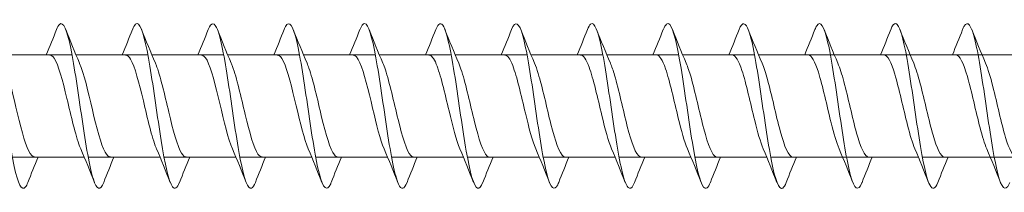
# Model space of a CAD drawing. Units: millimetres. Extents: x 1746 to 2437, y 1614 to 2701.
# Drawn here: x 1969 to 2029, y 1768 to 1778 of the extents above; entities that cross this region are included whole.
import ezdxf

# ---------------------------------------------------------------- set-up
doc = ezdxf.new("R2010")
doc.units = ezdxf.units.MM
doc.layers.get('0').update_dxf_attribs({"lineweight": 5})

msp = doc.modelspace()

# ---------------------------------------------------------------- linework, layer by layer
for p, q in [((1968.203, 1776.012), (1972.564, 1776.012)), ((1972.803, 1776.012), (1977.164, 1776.012)), ((1977.403, 1776.012), (1981.764, 1776.012)), ((1982.003, 1776.012), (1986.364, 1776.012)), ((1986.603, 1776.012), (1990.964, 1776.012)), ((1991.203, 1776.012), (1995.564, 1776.012)), ((1995.803, 1776.012), (2000.164, 1776.012)), ((2000.403, 1776.012), (2004.764, 1776.012)), ((2005.003, 1776.012), (2009.364, 1776.012)), ((2009.603, 1776.012), (2013.964, 1776.012)), ((2014.203, 1776.012), (2018.803, 1776.012)), ((2018.803, 1776.012), (2027.763, 1776.012)), ((2027.763, 1776.012), (2032.123, 1776.012)), ((1968.943, 1769.812), (1973.303, 1769.812)), ((1973.543, 1769.812), (1977.903, 1769.812)), ((1978.143, 1769.812), (1982.503, 1769.812)), ((1982.743, 1769.812), (1987.103, 1769.812)), ((1987.343, 1769.812), (1991.703, 1769.812)), ((1991.943, 1769.812), (1996.303, 1769.812)), ((1996.543, 1769.812), (2000.903, 1769.812)), ((2001.143, 1769.812), (2005.503, 1769.812)), ((2005.743, 1769.812), (2010.103, 1769.812)), ((2010.343, 1769.812), (2014.703, 1769.812)), ((2014.943, 1769.812), (2020.895, 1769.812)), ((2020.895, 1769.812), (2023.903, 1769.812)), ((2024.143, 1769.812), (2028.503, 1769.812)), ((2028.502, 1769.812), (2032.862, 1769.812))]:
    msp.add_line(p, q)
for points, knots in [([(1969.883, 1768.277), (1969.836, 1768.156), (1969.789, 1768.063), (1969.743, 1768.002), (1969.514, 1767.707), (1969.286, 1768.181), (1969.057, 1769.24), (1968.829, 1770.299), (1968.6, 1771.918), (1968.371, 1773.469), (1968.143, 1775.02), (1967.914, 1776.465), (1967.686, 1777.244), (1967.465, 1777.998), (1967.244, 1778.111), (1967.023, 1777.551)], [378.111138, 378.111138, 378.111138, 378.111138, 378.303159, 378.303159, 378.303159, 379.239553, 379.239553, 379.239553, 380.175947, 380.175947, 380.175947, 381.112341, 381.112341, 381.112341, 382.017693, 382.017693, 382.017693, 382.017693]), ([(1974.483, 1768.274), (1974.274, 1767.748), (1974.065, 1767.812), (1973.856, 1768.464), (1973.627, 1769.177), (1973.399, 1770.575), (1973.17, 1772.115), (1972.942, 1773.656), (1972.713, 1775.302), (1972.485, 1776.415), (1972.256, 1777.529), (1972.028, 1778.083), (1971.799, 1777.862), (1971.741, 1777.805), (1971.682, 1777.698), (1971.623, 1777.546)], [371.827953, 371.827953, 371.827953, 371.827953, 372.684796, 372.684796, 372.684796, 373.62119, 373.62119, 373.62119, 374.557584, 374.557584, 374.557584, 375.493977, 375.493977, 375.493977, 375.734508, 375.734508, 375.734508, 375.734508]), ([(1983.683, 1768.28), (1983.607, 1768.083), (1983.53, 1767.96), (1983.453, 1767.924), (1983.225, 1767.817), (1982.996, 1768.488), (1982.768, 1769.679), (1982.539, 1770.869), (1982.311, 1772.549), (1982.082, 1774.068), (1981.854, 1775.586), (1981.625, 1776.906), (1981.397, 1777.515), (1981.206, 1778.025), (1981.014, 1778.027), (1980.823, 1777.548)], [359.261582, 359.261582, 359.261582, 359.261582, 359.57528, 359.57528, 359.57528, 360.511674, 360.511674, 360.511674, 361.448068, 361.448068, 361.448068, 362.384462, 362.384462, 362.384462, 363.168137, 363.168137, 363.168137, 363.168137]), ([(1988.283, 1768.274), (1988.273, 1768.247), (1988.263, 1768.222), (1988.252, 1768.199), (1988.024, 1767.678), (1987.795, 1767.898), (1987.567, 1768.774), (1987.338, 1769.65), (1987.11, 1771.161), (1986.881, 1772.72), (1986.653, 1774.28), (1986.424, 1775.85), (1986.196, 1776.823), (1985.967, 1777.795), (1985.739, 1778.146), (1985.51, 1777.739), (1985.481, 1777.688), (1985.452, 1777.624), (1985.423, 1777.549)], [352.978397, 352.978397, 352.978397, 352.978397, 353.020522, 353.020522, 353.020522, 353.956916, 353.956916, 353.956916, 354.89331, 354.89331, 354.89331, 355.829704, 355.829704, 355.829704, 356.766098, 356.766098, 356.766098, 356.884952, 356.884952, 356.884952, 356.884952]), ([(1997.483, 1768.282), (1997.377, 1768.011), (1997.271, 1767.881), (1997.164, 1767.919), (1996.936, 1768.002), (1996.707, 1768.861), (1996.479, 1770.166), (1996.25, 1771.47), (1996.022, 1773.186), (1995.793, 1774.649), (1995.565, 1776.113), (1995.336, 1777.287), (1995.108, 1777.718), (1994.946, 1778.022), (1994.785, 1777.95), (1994.623, 1777.544)], [340.412026, 340.412026, 340.412026, 340.412026, 340.847401, 340.847401, 340.847401, 341.783795, 341.783795, 341.783795, 342.720189, 342.720189, 342.720189, 343.656583, 343.656583, 343.656583, 344.318581, 344.318581, 344.318581, 344.318581]), ([(2002.083, 1768.276), (2002.043, 1768.173), (2002.003, 1768.09), (2001.963, 1768.031), (2001.735, 1767.693), (2001.506, 1768.119), (2001.278, 1769.146), (2001.049, 1770.172), (2000.821, 1771.773), (2000.592, 1773.328), (2000.364, 1774.883), (2000.135, 1776.355), (1999.907, 1777.172), (1999.679, 1777.987), (1999.451, 1778.131), (1999.223, 1777.551)], [334.128841, 334.128841, 334.128841, 334.128841, 334.292643, 334.292643, 334.292643, 335.229037, 335.229037, 335.229037, 336.165431, 336.165431, 336.165431, 337.101825, 337.101825, 337.101825, 338.035396, 338.035396, 338.035396, 338.035396]), ([(2006.683, 1768.275), (2006.481, 1767.767), (2006.279, 1767.806), (2006.077, 1768.401), (2005.848, 1769.075), (2005.619, 1770.443), (2005.391, 1771.976), (2005.162, 1773.509), (2004.934, 1775.17), (2004.705, 1776.313), (2004.477, 1777.457), (2004.248, 1778.057), (2004.02, 1777.88), (2003.954, 1777.829), (2003.889, 1777.714), (2003.823, 1777.545)], [327.845656, 327.845656, 327.845656, 327.845656, 328.67428, 328.67428, 328.67428, 329.610674, 329.610674, 329.610674, 330.547067, 330.547067, 330.547067, 331.483461, 331.483461, 331.483461, 331.752211, 331.752211, 331.752211, 331.752211]), ([(2015.883, 1768.279), (2015.813, 1768.1), (2015.744, 1767.982), (2015.674, 1767.936), (2015.446, 1767.784), (2015.217, 1768.411), (2014.989, 1769.572), (2014.76, 1770.734), (2014.532, 1772.402), (2014.303, 1773.93), (2014.075, 1775.458), (2013.846, 1776.808), (2013.618, 1777.458), (2013.419, 1778.021), (2013.221, 1778.046), (2013.023, 1777.549)], [315.279285, 315.279285, 315.279285, 315.279285, 315.564764, 315.564764, 315.564764, 316.501158, 316.501158, 316.501158, 317.437552, 317.437552, 317.437552, 318.373946, 318.373946, 318.373946, 319.18584, 319.18584, 319.18584, 319.18584]), ([(2020.483, 1768.273), (2020.48, 1768.265), (2020.476, 1768.256), (2020.473, 1768.248), (2020.244, 1767.686), (2020.016, 1767.857), (2019.787, 1768.697), (2019.559, 1769.536), (2019.33, 1771.022), (2019.102, 1772.579), (2018.873, 1774.137), (2018.645, 1775.727), (2018.416, 1776.733), (2018.188, 1777.74), (2017.959, 1778.138), (2017.731, 1777.774), (2017.695, 1777.717), (2017.659, 1777.641), (2017.623, 1777.549)], [308.9961, 308.9961, 308.9961, 308.9961, 309.010006, 309.010006, 309.010006, 309.9464, 309.9464, 309.9464, 310.882794, 310.882794, 310.882794, 311.819188, 311.819188, 311.819188, 312.755582, 312.755582, 312.755582, 312.902655, 312.902655, 312.902655, 312.902655]), ([(2029.443, 1768.274), (2029.43, 1768.242), (2029.418, 1768.212), (2029.405, 1768.184), (2029.177, 1767.676), (2028.948, 1767.912), (2028.72, 1768.799), (2028.491, 1769.687), (2028.263, 1771.204), (2028.034, 1772.764), (2027.806, 1774.324), (2027.577, 1775.888), (2027.349, 1776.85), (2027.12, 1777.812), (2026.892, 1778.148), (2026.663, 1777.728), (2026.636, 1777.678), (2026.609, 1777.619), (2026.583, 1777.549)], [158.199652, 158.199652, 158.199652, 158.199652, 158.250579, 158.250579, 158.250579, 159.186973, 159.186973, 159.186973, 160.123367, 160.123367, 160.123367, 161.059761, 161.059761, 161.059761, 161.996155, 161.996155, 161.996155, 162.106207, 162.106207, 162.106207, 162.106207]), ([(1979.083, 1768.282), (1978.94, 1767.921), (1978.797, 1767.818), (1978.655, 1768.015), (1978.426, 1768.329), (1978.198, 1769.403), (1977.969, 1770.82), (1977.741, 1772.238), (1977.512, 1773.964), (1977.284, 1775.33), (1977.055, 1776.696), (1976.827, 1777.668), (1976.598, 1777.87), (1976.473, 1777.98), (1976.348, 1777.859), (1976.223, 1777.542)], [365.544767, 365.544767, 365.544767, 365.544767, 366.130038, 366.130038, 366.130038, 367.066432, 367.066432, 367.066432, 368.002826, 368.002826, 368.002826, 368.93922, 368.93922, 368.93922, 369.451323, 369.451323, 369.451323, 369.451323]), ([(1992.883, 1768.279), (1992.711, 1767.846), (1992.538, 1767.797), (1992.366, 1768.173), (1992.137, 1768.67), (1991.909, 1769.901), (1991.68, 1771.387), (1991.452, 1772.873), (1991.223, 1774.579), (1990.994, 1775.843), (1990.766, 1777.108), (1990.537, 1777.9), (1990.309, 1777.912), (1990.214, 1777.917), (1990.118, 1777.787), (1990.023, 1777.542)], [346.695211, 346.695211, 346.695211, 346.695211, 347.402159, 347.402159, 347.402159, 348.338553, 348.338553, 348.338553, 349.274947, 349.274947, 349.274947, 350.211341, 350.211341, 350.211341, 350.601767, 350.601767, 350.601767, 350.601767]), ([(2011.283, 1768.282), (2011.147, 1767.938), (2011.011, 1767.827), (2010.875, 1767.988), (2010.647, 1768.259), (2010.418, 1769.295), (2010.19, 1770.693), (2009.961, 1772.092), (2009.733, 1773.819), (2009.504, 1775.206), (2009.276, 1776.592), (2009.047, 1777.605), (2008.819, 1777.85), (2008.687, 1777.991), (2008.555, 1777.876), (2008.423, 1777.542)], [321.56247, 321.56247, 321.56247, 321.56247, 322.119522, 322.119522, 322.119522, 323.055916, 323.055916, 323.055916, 323.99231, 323.99231, 323.99231, 324.928704, 324.928704, 324.928704, 325.469025, 325.469025, 325.469025, 325.469025]), ([(2025.083, 1768.279), (2024.918, 1767.864), (2024.752, 1767.8), (2024.586, 1768.13), (2024.358, 1768.585), (2024.129, 1769.781), (2023.901, 1771.253), (2023.672, 1772.726), (2023.444, 1774.438), (2023.215, 1775.728), (2022.987, 1777.018), (2022.758, 1777.852), (2022.53, 1777.909), (2022.427, 1777.934), (2022.325, 1777.803), (2022.223, 1777.542)], [302.712914, 302.712914, 302.712914, 302.712914, 303.391643, 303.391643, 303.391643, 304.328037, 304.328037, 304.328037, 305.264431, 305.264431, 305.264431, 306.200825, 306.200825, 306.200825, 306.619469, 306.619469, 306.619469, 306.619469]), ([(1973.09, 1770.312), (1973.069, 1770.362), (1973.047, 1770.415), (1973.025, 1770.471), (1972.768, 1771.143), (1972.51, 1772.293), (1972.253, 1773.371), (1971.995, 1774.45), (1971.738, 1775.415), (1971.48, 1775.806), (1971.391, 1775.942), (1971.301, 1776.007), (1971.212, 1776.004)], [372.786007, 372.786007, 372.786007, 372.786007, 372.874588, 372.874588, 372.874588, 373.929851, 373.929851, 373.929851, 374.985113, 374.985113, 374.985113, 375.352027, 375.352027, 375.352027, 375.352027]), ([(1977.69, 1770.312), (1977.68, 1770.334), (1977.671, 1770.357), (1977.661, 1770.381), (1977.403, 1771.011), (1977.146, 1772.137), (1976.888, 1773.222), (1976.631, 1774.307), (1976.373, 1775.309), (1976.116, 1775.749), (1976.014, 1775.922), (1975.913, 1776.005), (1975.812, 1776.003)], [366.502821, 366.502821, 366.502821, 366.502821, 366.54301, 366.54301, 366.54301, 367.598273, 367.598273, 367.598273, 368.653536, 368.653536, 368.653536, 369.068841, 369.068841, 369.068841, 369.068841]), ([(1982.29, 1770.312), (1982.035, 1770.901), (1981.779, 1771.992), (1981.524, 1773.073), (1981.266, 1774.162), (1981.009, 1775.197), (1980.751, 1775.685), (1980.638, 1775.899), (1980.525, 1776.004), (1980.412, 1776.003)], [360.219636, 360.219636, 360.219636, 360.219636, 361.266695, 361.266695, 361.266695, 362.321958, 362.321958, 362.321958, 362.785656, 362.785656, 362.785656, 362.785656]), ([(1986.89, 1770.312), (1986.646, 1770.876), (1986.403, 1771.891), (1986.159, 1772.923), (1985.902, 1774.013), (1985.644, 1775.08), (1985.386, 1775.614), (1985.262, 1775.874), (1985.137, 1776.003), (1985.012, 1776.002)], [353.936451, 353.936451, 353.936451, 353.936451, 354.935118, 354.935118, 354.935118, 355.990381, 355.990381, 355.990381, 356.502471, 356.502471, 356.502471, 356.502471]), ([(1991.49, 1770.312), (1991.258, 1770.851), (1991.026, 1771.792), (1990.794, 1772.773), (1990.537, 1773.862), (1990.279, 1774.958), (1990.022, 1775.538), (1989.885, 1775.846), (1989.748, 1776.001), (1989.612, 1776.002)], [347.653265, 347.653265, 347.653265, 347.653265, 348.60354, 348.60354, 348.60354, 349.658803, 349.658803, 349.658803, 350.219285, 350.219285, 350.219285, 350.219285]), ([(1996.09, 1770.313), (1995.87, 1770.825), (1995.65, 1771.695), (1995.43, 1772.623), (1995.172, 1773.709), (1994.915, 1774.831), (1994.657, 1775.455), (1994.509, 1775.815), (1994.36, 1776), (1994.212, 1776.003)], [341.37008, 341.37008, 341.37008, 341.37008, 342.271963, 342.271963, 342.271963, 343.327226, 343.327226, 343.327226, 343.9361, 343.9361, 343.9361, 343.9361]), ([(2000.69, 1770.314), (2000.482, 1770.799), (2000.274, 1771.601), (2000.065, 1772.474), (1999.808, 1773.554), (1999.55, 1774.7), (1999.293, 1775.366), (1999.132, 1775.781), (1998.972, 1776), (1998.812, 1776.003)], [335.086895, 335.086895, 335.086895, 335.086895, 335.940385, 335.940385, 335.940385, 336.995648, 336.995648, 336.995648, 337.652915, 337.652915, 337.652915, 337.652915]), ([(2005.29, 1770.315), (2005.094, 1770.773), (2004.897, 1771.509), (2004.701, 1772.326), (2004.443, 1773.397), (2004.186, 1774.565), (2003.928, 1775.272), (2003.756, 1775.745), (2003.584, 1775.999), (2003.412, 1776.004)], [328.80371, 328.80371, 328.80371, 328.80371, 329.608808, 329.608808, 329.608808, 330.664071, 330.664071, 330.664071, 331.369729, 331.369729, 331.369729, 331.369729]), ([(2009.89, 1770.316), (2009.706, 1770.746), (2009.521, 1771.42), (2009.336, 1772.18), (2009.079, 1773.239), (2008.821, 1774.425), (2008.564, 1775.172), (2008.38, 1775.705), (2008.196, 1775.999), (2008.012, 1776.006)], [322.520524, 322.520524, 322.520524, 322.520524, 323.27723, 323.27723, 323.27723, 324.332493, 324.332493, 324.332493, 325.086544, 325.086544, 325.086544, 325.086544]), ([(2014.49, 1770.317), (2014.317, 1770.719), (2014.144, 1771.333), (2013.972, 1772.035), (2013.714, 1773.081), (2013.457, 1774.282), (2013.199, 1775.066), (2013.003, 1775.663), (2012.807, 1776), (2012.612, 1776.007)], [316.237339, 316.237339, 316.237339, 316.237339, 316.945652, 316.945652, 316.945652, 318.000915, 318.000915, 318.000915, 318.803359, 318.803359, 318.803359, 318.803359]), ([(2019.09, 1770.318), (2018.929, 1770.692), (2018.768, 1771.248), (2018.607, 1771.892), (2018.35, 1772.922), (2018.092, 1774.136), (2017.834, 1774.956), (2017.627, 1775.617), (2017.419, 1776.001), (2017.212, 1776.008)], [309.954154, 309.954154, 309.954154, 309.954154, 310.614075, 310.614075, 310.614075, 311.669338, 311.669338, 311.669338, 312.520174, 312.520174, 312.520174, 312.520174]), ([(2023.69, 1770.319), (2023.541, 1770.665), (2023.392, 1771.166), (2023.242, 1771.752), (2022.985, 1772.763), (2022.727, 1773.987), (2022.47, 1774.841), (2022.25, 1775.568), (2022.031, 1776.002), (2021.812, 1776.01)], [303.670968, 303.670968, 303.670968, 303.670968, 304.282497, 304.282497, 304.282497, 305.33776, 305.33776, 305.33776, 306.236988, 306.236988, 306.236988, 306.236988]), ([(2028.05, 1770.32), (2027.915, 1770.631), (2027.779, 1771.07), (2027.644, 1771.588), (2027.387, 1772.573), (2027.129, 1773.806), (2026.872, 1774.698), (2026.638, 1775.506), (2026.405, 1776.005), (2026.171, 1776.011)], [159.157706, 159.157706, 159.157706, 159.157706, 159.711476, 159.711476, 159.711476, 160.766739, 160.766739, 160.766739, 161.723726, 161.723726, 161.723726, 161.723726]), ([(1970.295, 1769.822), (1970.175, 1769.821), (1970.055, 1769.939), (1969.935, 1770.179), (1969.678, 1770.693), (1969.42, 1771.746), (1969.162, 1772.837), (1968.914, 1773.89), (1968.665, 1774.937), (1968.416, 1775.512)], [378.493619, 378.493619, 378.493619, 378.493619, 378.984811, 378.984811, 378.984811, 380.040074, 380.040074, 380.040074, 381.059639, 381.059639, 381.059639, 381.059639]), ([(1974.895, 1769.821), (1974.787, 1769.82), (1974.679, 1769.915), (1974.57, 1770.111), (1974.313, 1770.578), (1974.055, 1771.599), (1973.798, 1772.687), (1973.54, 1773.774), (1973.283, 1774.886), (1973.025, 1775.491), (1973.022, 1775.498), (1973.019, 1775.505), (1973.016, 1775.513)], [372.210434, 372.210434, 372.210434, 372.210434, 372.653234, 372.653234, 372.653234, 373.708497, 373.708497, 373.708497, 374.76376, 374.76376, 374.76376, 374.776454, 374.776454, 374.776454, 374.776454]), ([(1979.495, 1769.821), (1979.398, 1769.818), (1979.302, 1769.893), (1979.206, 1770.05), (1978.948, 1770.469), (1978.691, 1771.455), (1978.433, 1772.537), (1978.176, 1773.62), (1977.918, 1774.756), (1977.661, 1775.405), (1977.646, 1775.442), (1977.631, 1775.478), (1977.616, 1775.512)], [365.927249, 365.927249, 365.927249, 365.927249, 366.321656, 366.321656, 366.321656, 367.376919, 367.376919, 367.376919, 368.432182, 368.432182, 368.432182, 368.493269, 368.493269, 368.493269, 368.493269]), ([(1984.095, 1769.82), (1984.01, 1769.817), (1983.926, 1769.875), (1983.841, 1769.996), (1983.584, 1770.366), (1983.326, 1771.314), (1983.069, 1772.389), (1982.811, 1773.464), (1982.554, 1774.623), (1982.296, 1775.313), (1982.269, 1775.384), (1982.243, 1775.45), (1982.216, 1775.511)], [359.644063, 359.644063, 359.644063, 359.644063, 359.990079, 359.990079, 359.990079, 361.045342, 361.045342, 361.045342, 362.100604, 362.100604, 362.100604, 362.210083, 362.210083, 362.210083, 362.210083]), ([(1988.695, 1769.818), (1988.622, 1769.816), (1988.549, 1769.858), (1988.477, 1769.948), (1988.219, 1770.268), (1987.962, 1771.177), (1987.704, 1772.242), (1987.447, 1773.307), (1987.189, 1774.485), (1986.932, 1775.215), (1986.893, 1775.324), (1986.855, 1775.423), (1986.816, 1775.51)], [353.360878, 353.360878, 353.360878, 353.360878, 353.658501, 353.658501, 353.658501, 354.713764, 354.713764, 354.713764, 355.769027, 355.769027, 355.769027, 355.926898, 355.926898, 355.926898, 355.926898]), ([(1993.295, 1769.817), (1993.234, 1769.815), (1993.173, 1769.844), (1993.112, 1769.908), (1992.855, 1770.177), (1992.597, 1771.044), (1992.34, 1772.096), (1992.082, 1773.148), (1991.825, 1774.344), (1991.567, 1775.112), (1991.517, 1775.262), (1991.466, 1775.395), (1991.416, 1775.509)], [347.077693, 347.077693, 347.077693, 347.077693, 347.326924, 347.326924, 347.326924, 348.382186, 348.382186, 348.382186, 349.437449, 349.437449, 349.437449, 349.643713, 349.643713, 349.643713, 349.643713]), ([(1997.895, 1769.816), (1997.846, 1769.814), (1997.797, 1769.833), (1997.748, 1769.874), (1997.49, 1770.092), (1997.233, 1770.916), (1996.975, 1771.953), (1996.718, 1772.989), (1996.46, 1774.199), (1996.202, 1775.004), (1996.14, 1775.198), (1996.078, 1775.367), (1996.016, 1775.508)], [340.794507, 340.794507, 340.794507, 340.794507, 340.995346, 340.995346, 340.995346, 342.050609, 342.050609, 342.050609, 343.105872, 343.105872, 343.105872, 343.360527, 343.360527, 343.360527, 343.360527]), ([(2002.495, 1769.814), (2002.457, 1769.813), (2002.42, 1769.824), (2002.383, 1769.848), (2002.126, 1770.014), (2001.868, 1770.792), (2001.61, 1771.811), (2001.353, 1772.83), (2001.095, 1774.051), (2000.838, 1774.891), (2000.764, 1775.132), (2000.69, 1775.339), (2000.616, 1775.507)], [334.511322, 334.511322, 334.511322, 334.511322, 334.663768, 334.663768, 334.663768, 335.719031, 335.719031, 335.719031, 336.774294, 336.774294, 336.774294, 337.077342, 337.077342, 337.077342, 337.077342]), ([(2007.095, 1769.813), (2007.069, 1769.813), (2007.044, 1769.818), (2007.018, 1769.829), (2006.761, 1769.942), (2006.503, 1770.673), (2006.246, 1771.672), (2005.988, 1772.672), (2005.731, 1773.901), (2005.473, 1774.773), (2005.388, 1775.063), (2005.302, 1775.31), (2005.216, 1775.506)], [328.228137, 328.228137, 328.228137, 328.228137, 328.332191, 328.332191, 328.332191, 329.387454, 329.387454, 329.387454, 330.442717, 330.442717, 330.442717, 330.794157, 330.794157, 330.794157, 330.794157]), ([(2011.695, 1769.812), (2011.681, 1769.812), (2011.668, 1769.814), (2011.654, 1769.817), (2011.396, 1769.878), (2011.139, 1770.559), (2010.881, 1771.536), (2010.624, 1772.513), (2010.366, 1773.748), (2010.109, 1774.651), (2010.011, 1774.993), (2009.914, 1775.282), (2009.816, 1775.505)], [321.944952, 321.944952, 321.944952, 321.944952, 322.000613, 322.000613, 322.000613, 323.055876, 323.055876, 323.055876, 324.111139, 324.111139, 324.111139, 324.510971, 324.510971, 324.510971, 324.510971]), ([(2016.295, 1769.812), (2016.293, 1769.812), (2016.291, 1769.812), (2016.289, 1769.812), (2016.032, 1769.82), (2015.774, 1770.451), (2015.517, 1771.403), (2015.259, 1772.356), (2015.002, 1773.593), (2014.744, 1774.524), (2014.635, 1774.92), (2014.525, 1775.254), (2014.416, 1775.504)], [315.661766, 315.661766, 315.661766, 315.661766, 315.669036, 315.669036, 315.669036, 316.724299, 316.724299, 316.724299, 317.779562, 317.779562, 317.779562, 318.227786, 318.227786, 318.227786, 318.227786]), ([(2020.895, 1769.812), (2020.647, 1769.815), (2020.4, 1770.384), (2020.152, 1771.274), (2019.895, 1772.2), (2019.637, 1773.437), (2019.38, 1774.394), (2019.258, 1774.845), (2019.137, 1775.226), (2019.016, 1775.504)], [309.378581, 309.378581, 309.378581, 309.378581, 310.392721, 310.392721, 310.392721, 311.447984, 311.447984, 311.447984, 311.944601, 311.944601, 311.944601, 311.944601]), ([(2025.495, 1769.813), (2025.259, 1769.819), (2025.023, 1770.328), (2024.788, 1771.149), (2024.53, 1772.046), (2024.273, 1773.279), (2024.015, 1774.261), (2023.882, 1774.768), (2023.749, 1775.198), (2023.616, 1775.504)], [303.095396, 303.095396, 303.095396, 303.095396, 304.061144, 304.061144, 304.061144, 305.116406, 305.116406, 305.116406, 305.661415, 305.661415, 305.661415, 305.661415]), ([(2029.854, 1769.814), (2029.633, 1769.822), (2029.411, 1770.265), (2029.189, 1771.005), (2028.932, 1771.864), (2028.674, 1773.09), (2028.417, 1774.098), (2028.27, 1774.673), (2028.123, 1775.165), (2027.976, 1775.505)], [158.582134, 158.582134, 158.582134, 158.582134, 159.490123, 159.490123, 159.490123, 160.545386, 160.545386, 160.545386, 161.148153, 161.148153, 161.148153, 161.148153])]:
    msp.add_open_spline(points, degree=3, knots=knots)
for points in [[(1971.003, 1776.012), (1971.216, 1776.521), (1971.421, 1777.035), (1971.623, 1777.551)], [(1972.183, 1777.551), (1972.452, 1776.866), (1972.726, 1776.182), (1973.016, 1775.513)], [(1975.603, 1776.012), (1975.816, 1776.521), (1976.021, 1777.035), (1976.223, 1777.551)], [(1976.783, 1777.551), (1977.052, 1776.866), (1977.326, 1776.182), (1977.616, 1775.513)], [(1980.203, 1776.012), (1980.416, 1776.521), (1980.621, 1777.035), (1980.823, 1777.551)], [(1981.383, 1777.551), (1981.652, 1776.866), (1981.926, 1776.182), (1982.216, 1775.513)], [(1984.803, 1776.012), (1985.016, 1776.521), (1985.221, 1777.035), (1985.423, 1777.551)], [(1985.983, 1777.551), (1986.252, 1776.866), (1986.526, 1776.182), (1986.816, 1775.513)], [(1989.403, 1776.012), (1989.616, 1776.521), (1989.821, 1777.035), (1990.023, 1777.551)], [(1990.583, 1777.551), (1990.852, 1776.866), (1991.126, 1776.182), (1991.416, 1775.513)], [(1994.003, 1776.012), (1994.216, 1776.521), (1994.421, 1777.035), (1994.623, 1777.551)], [(1995.183, 1777.551), (1995.452, 1776.866), (1995.726, 1776.182), (1996.016, 1775.513)], [(1998.603, 1776.012), (1998.816, 1776.521), (1999.021, 1777.035), (1999.223, 1777.551)], [(1999.783, 1777.551), (2000.052, 1776.866), (2000.326, 1776.182), (2000.616, 1775.513)], [(2003.203, 1776.012), (2003.416, 1776.521), (2003.621, 1777.035), (2003.823, 1777.551)], [(2004.383, 1777.551), (2004.652, 1776.866), (2004.926, 1776.182), (2005.216, 1775.513)], [(2007.803, 1776.012), (2008.016, 1776.521), (2008.221, 1777.035), (2008.423, 1777.551)], [(2008.983, 1777.551), (2009.252, 1776.866), (2009.526, 1776.182), (2009.816, 1775.513)], [(2012.403, 1776.012), (2012.616, 1776.521), (2012.821, 1777.035), (2013.023, 1777.551)], [(2013.583, 1777.551), (2013.852, 1776.866), (2014.126, 1776.182), (2014.416, 1775.513)], [(2017.003, 1776.012), (2017.216, 1776.521), (2017.421, 1777.035), (2017.623, 1777.551)], [(2018.183, 1777.551), (2018.452, 1776.866), (2018.726, 1776.182), (2019.016, 1775.513)], [(2021.603, 1776.012), (2021.816, 1776.521), (2022.021, 1777.035), (2022.223, 1777.551)], [(2022.783, 1777.551), (2023.052, 1776.866), (2023.326, 1776.182), (2023.616, 1775.513)], [(2025.962, 1776.012), (2026.175, 1776.521), (2026.38, 1777.035), (2026.583, 1777.551)], [(2027.143, 1777.551), (2027.411, 1776.866), (2027.685, 1776.182), (2027.976, 1775.513)], [(1973.923, 1768.273), (1973.654, 1768.958), (1973.381, 1769.642), (1973.09, 1770.312)], [(1978.523, 1768.273), (1978.254, 1768.958), (1977.981, 1769.642), (1977.69, 1770.312)], [(1983.123, 1768.273), (1982.854, 1768.958), (1982.581, 1769.642), (1982.29, 1770.312)], [(1987.723, 1768.273), (1987.454, 1768.958), (1987.181, 1769.642), (1986.89, 1770.312)], [(1992.323, 1768.273), (1992.054, 1768.958), (1991.781, 1769.642), (1991.49, 1770.312)], [(1996.923, 1768.273), (1996.654, 1768.958), (1996.381, 1769.642), (1996.09, 1770.312)], [(2001.523, 1768.273), (2001.254, 1768.958), (2000.981, 1769.642), (2000.69, 1770.312)], [(2006.123, 1768.273), (2005.854, 1768.958), (2005.581, 1769.642), (2005.29, 1770.312)], [(2010.723, 1768.273), (2010.454, 1768.958), (2010.181, 1769.642), (2009.89, 1770.312)], [(2015.323, 1768.273), (2015.054, 1768.958), (2014.781, 1769.642), (2014.49, 1770.312)], [(2019.923, 1768.273), (2019.654, 1768.958), (2019.381, 1769.642), (2019.09, 1770.312)], [(2024.523, 1768.273), (2024.254, 1768.958), (2023.981, 1769.642), (2023.69, 1770.312)], [(2028.883, 1768.273), (2028.614, 1768.958), (2028.34, 1769.642), (2028.05, 1770.312)], [(1970.503, 1769.812), (1970.29, 1769.304), (1970.085, 1768.789), (1969.883, 1768.273)], [(1975.103, 1769.812), (1974.89, 1769.304), (1974.685, 1768.789), (1974.483, 1768.273)], [(1979.703, 1769.812), (1979.49, 1769.304), (1979.285, 1768.789), (1979.083, 1768.273)], [(1984.303, 1769.812), (1984.09, 1769.304), (1983.885, 1768.789), (1983.683, 1768.273)], [(1988.903, 1769.812), (1988.69, 1769.304), (1988.485, 1768.789), (1988.283, 1768.273)], [(1993.503, 1769.812), (1993.29, 1769.304), (1993.085, 1768.789), (1992.883, 1768.273)], [(1998.103, 1769.812), (1997.89, 1769.304), (1997.685, 1768.789), (1997.483, 1768.273)], [(2002.703, 1769.812), (2002.49, 1769.304), (2002.285, 1768.789), (2002.083, 1768.273)], [(2007.303, 1769.812), (2007.09, 1769.304), (2006.885, 1768.789), (2006.683, 1768.273)], [(2011.903, 1769.812), (2011.69, 1769.304), (2011.485, 1768.789), (2011.283, 1768.273)], [(2016.503, 1769.812), (2016.29, 1769.304), (2016.085, 1768.789), (2015.883, 1768.273)], [(2021.103, 1769.812), (2020.89, 1769.304), (2020.685, 1768.789), (2020.483, 1768.273)], [(2025.703, 1769.812), (2025.49, 1769.304), (2025.285, 1768.789), (2025.083, 1768.273)]]:
    msp.add_open_spline(points, degree=3)

doc.saveas('drawing.dxf')
